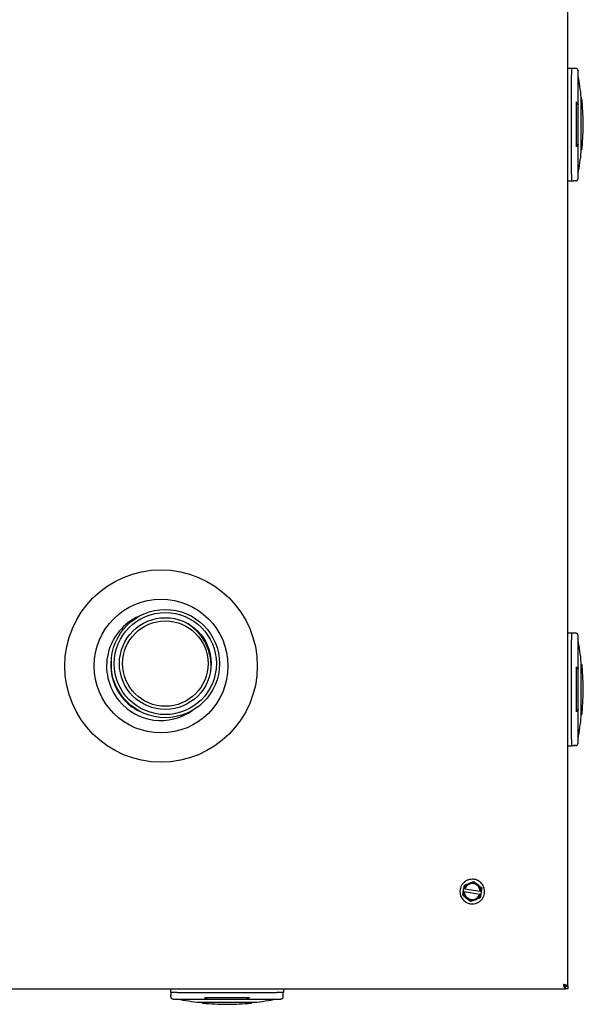
# Model space of a CAD drawing. Units: inches. Extents: x 55 to 180, y 47 to 147.
# Drawn here: x 121 to 131, y 113 to 130 of the extents above; entities that cross this region are included whole.
import ezdxf

# ---------------------------------------------------------------- set-up
doc = ezdxf.new("R2010")
doc.units = ezdxf.units.IN
doc.header["$LTSCALE"] = 24
doc.header["$MEASUREMENT"] = 0

msp = doc.modelspace()

# ---------------------------------------------------------------- linework, layer by layer
at = {"color": 7, "linetype": 'Continuous', "lineweight": 25}
for p, q in [((130.579, 113.059), (130.579, 146.967)), ((130.579, 129.163), (130.642, 129.163)), ((130.642, 129.163), (130.642, 129.045)), ((130.687, 129.158), (130.642, 129.158)), ((130.642, 127.302), (130.642, 129.045)), ((130.642, 127.307), (130.642, 129.04)), ((130.721, 129.158), (130.687, 129.158)), ((130.713, 129.158), (130.713, 129.158)), ((130.759, 129.12), (130.759, 129.118)), ((130.759, 128.567), (130.759, 129.11)), ((130.76, 128.518), (130.76, 129.118)), ((130.73, 127.781), (130.73, 128.57)), ((130.73, 128.547), (130.739, 128.547)), ((130.741, 128.538), (130.73, 128.538)), ((130.76, 127.829), (130.76, 128.518)), ((130.816, 128.648), (130.816, 128.639)), ((130.824, 128.606), (130.816, 128.606)), ((130.76, 127.228), (130.76, 127.829)), ((130.741, 127.809), (130.73, 127.809)), ((130.739, 127.799), (130.73, 127.799)), ((130.759, 127.237), (130.759, 127.78)), ((130.816, 127.74), (130.824, 127.74)), ((130.816, 127.728), (130.816, 127.724)), ((130.642, 127.302), (130.642, 127.184)), ((130.579, 127.184), (130.642, 127.184)), ((130.642, 127.189), (130.687, 127.189)), ((130.721, 127.189), (130.687, 127.189)), ((130.701, 127.189), (130.701, 127.189)), ((130.728, 127.191), (130.721, 127.189)), ((130.759, 127.227), (130.759, 127.228)), ((130.579, 119.255), (130.642, 119.255)), ((130.642, 119.255), (130.642, 119.137)), ((130.687, 119.25), (130.642, 119.25)), ((130.721, 119.25), (130.687, 119.25)), ((130.713, 119.25), (130.713, 119.25)), ((130.759, 119.212), (130.759, 119.21)), ((130.759, 118.659), (130.759, 119.202)), ((130.76, 118.61), (130.76, 119.21)), ((130.642, 117.394), (130.642, 119.137)), ((130.642, 117.399), (130.642, 119.132)), ((122.571, 118.748), (122.571, 118.603)), ((130.73, 117.873), (130.73, 118.662)), ((130.824, 118.698), (130.816, 118.698)), ((130.73, 118.639), (130.739, 118.639)), ((130.741, 118.63), (130.73, 118.63)), ((130.76, 117.921), (130.76, 118.61)), ((130.741, 117.901), (130.73, 117.901)), ((130.739, 117.891), (130.73, 117.891)), ((130.759, 117.329), (130.759, 117.872)), ((130.76, 117.32), (130.76, 117.921)), ((130.816, 117.832), (130.824, 117.832)), ((130.816, 117.82), (130.816, 117.816)), ((130.579, 117.276), (130.642, 117.276)), ((130.642, 117.394), (130.642, 117.276)), ((130.642, 117.281), (130.687, 117.281)), ((130.721, 117.281), (130.687, 117.281)), ((130.701, 117.281), (130.701, 117.281)), ((130.728, 117.283), (130.721, 117.281)), ((130.759, 117.319), (130.759, 117.32)), ((128.737, 114.655), (128.746, 114.716)), ((128.746, 114.716), (128.755, 114.77)), ((128.749, 114.715), (128.746, 114.716)), ((128.763, 114.713), (128.749, 114.715)), ((128.755, 114.77), (128.765, 114.831)), ((128.758, 114.77), (128.755, 114.77)), ((128.758, 114.77), (128.772, 114.767)), ((129.035, 114.67), (128.763, 114.713)), ((128.772, 114.767), (129.043, 114.725)), ((129.043, 114.725), (129.057, 114.722)), ((129.06, 114.722), (129.051, 114.667)), ((129.06, 114.722), (129.057, 114.722)), ((129.07, 114.783), (129.06, 114.722)), ((129.049, 114.668), (129.035, 114.67)), ((129.051, 114.667), (129.042, 114.607)), ((129.051, 114.667), (129.049, 114.668)), ((97.845, 113.013), (130.533, 113.013)), ((123.613, 113.013), (123.613, 112.95)), ((125.592, 113.013), (125.592, 112.95)), ((130.533, 113.059), (130.533, 113.013)), ((130.533, 113.059), (130.579, 113.059)), ((130.533, 113.059), (130.533, 113.013)), ((130.579, 113.013), (130.533, 113.013)), ((130.533, 113.013), (130.533, 113.013)), ((130.579, 113.059), (130.579, 113.013)), ((123.731, 112.95), (123.613, 112.95)), ((123.618, 112.95), (123.618, 112.906)), ((123.618, 112.871), (123.618, 112.906)), ((123.618, 112.891), (123.618, 112.891)), ((123.622, 112.859), (123.618, 112.871)), ((123.656, 112.833), (123.657, 112.833)), ((123.657, 112.832), (124.258, 112.832)), ((123.666, 112.833), (124.209, 112.833)), ((123.731, 112.95), (125.474, 112.95)), ((123.736, 112.95), (125.468, 112.95)), ((124.21, 112.862), (124.998, 112.862)), ((124.228, 112.853), (124.228, 112.862)), ((124.238, 112.851), (124.238, 112.862)), ((124.258, 112.832), (124.947, 112.832)), ((124.947, 112.832), (125.547, 112.832)), ((124.966, 112.851), (124.966, 112.862)), ((124.976, 112.862), (124.976, 112.853)), ((124.996, 112.833), (125.539, 112.833)), ((125.592, 112.95), (125.474, 112.95)), ((125.549, 112.833), (125.547, 112.833)), ((125.586, 112.906), (125.586, 112.95)), ((125.586, 112.871), (125.586, 112.906)), ((125.586, 112.879), (125.586, 112.879)), ((124.157, 112.777), (124.153, 112.777)), ((124.169, 112.777), (124.169, 112.768)), ((125.035, 112.768), (125.035, 112.777))]:
    msp.add_line(p, q, dxfattribs=at)
at = {"color": 7, "linetype": 'Continuous', "lineweight": 25, "flags": 128}
for points in [[(130.816, 127.699), (130.816, 127.708), (130.816, 127.735), (130.816, 127.782), (130.816, 127.801), (130.816, 127.822), (130.816, 127.845), (130.816, 127.863), (130.816, 127.882), (130.816, 127.901), (130.816, 127.905), (130.816, 127.944), (130.816, 127.974), (130.816, 127.982), (130.816, 127.984), (130.816, 127.985), (130.816, 127.985), (130.816, 127.985), (130.816, 127.985), (130.816, 127.985), (130.816, 127.985), (130.816, 127.985), (130.816, 127.985), (130.816, 127.985), (130.816, 127.985), (130.816, 128.014), (130.816, 128.043), (130.816, 128.073), (130.816, 128.111), (130.816, 128.173)], [(130.816, 117.791), (130.816, 117.8), (130.816, 117.827), (130.816, 117.874), (130.816, 117.893), (130.816, 117.914), (130.816, 117.937), (130.816, 117.955), (130.816, 117.974), (130.816, 117.993), (130.816, 117.997), (130.816, 118.036), (130.816, 118.066), (130.816, 118.074), (130.816, 118.076), (130.816, 118.077), (130.816, 118.077), (130.816, 118.077), (130.816, 118.077), (130.816, 118.077), (130.816, 118.077), (130.816, 118.077), (130.816, 118.077), (130.816, 118.077), (130.816, 118.077), (130.816, 118.106), (130.816, 118.135), (130.816, 118.165), (130.816, 118.203), (130.816, 118.265)], [(130.527, 113.072), (130.524, 113.068), (130.52, 113.065)], [(124.128, 112.777), (124.137, 112.777), (124.164, 112.777), (124.21, 112.777), (124.23, 112.777), (124.251, 112.777), (124.274, 112.777), (124.292, 112.777), (124.311, 112.777), (124.33, 112.777), (124.334, 112.777), (124.373, 112.777), (124.403, 112.777), (124.411, 112.777), (124.413, 112.777), (124.413, 112.777), (124.414, 112.777), (124.414, 112.777), (124.414, 112.777), (124.414, 112.777), (124.414, 112.777), (124.414, 112.777), (124.414, 112.777), (124.414, 112.777), (124.414, 112.777), (124.442, 112.777), (124.472, 112.777), (124.502, 112.777), (124.54, 112.777), (124.602, 112.777)]]:
    msp.add_lwpolyline(points, dxfattribs=at)
at = {"color": 7, "linetype": 'Continuous', "lineweight": 25}
for centre, radius in [((123.446, 118.675), 1.688), ((123.446, 118.675), 1.174), ((123.521, 118.718), 0.95), ((123.521, 118.718), 0.895), ((123.521, 118.718), 0.805), ((123.521, 118.718), 0.749)]:
    msp.add_circle(centre, radius, dxfattribs=at)
for centre, radius, start, end in [((126.036, 128.173), 4.803, 5.6683, 10.3889), ((130.741, 128.518), 0.0197, 0, 90), ((130.824, 128.599), 0.00787, 5.1723, 90), ((126.126, 128.173), 4.724, 354.8277, 5.1723), ((130.741, 127.829), 0.0197, 270, 0), ((126.036, 128.173), 4.803, 349.6111, 354.3325), ((130.824, 127.748), 0.00787, 270, 354.8277), ((123.446, 118.675), 0.955, 113.6294, 219.3817), ((123.446, 118.675), 0.878, 357.8055, 61.425), ((126.036, 118.265), 4.803, 5.6683, 10.3889), ((123.446, 118.675), 0.878, 174.5294, 219.3817), ((130.824, 118.691), 0.00787, 5.1723, 90), ((126.126, 118.265), 4.724, 354.8277, 5.1723), ((130.741, 118.61), 0.0197, 0, 90), ((123.446, 118.675), 0.955, 219.3817, 305.601), ((123.446, 118.675), 0.878, 219.3817, 244.7011), ((130.741, 117.921), 0.0197, 270, 0), ((130.824, 117.84), 0.00787, 270, 354.8277), ((126.036, 118.265), 4.803, 349.6111, 354.3325), ((128.903, 114.719), 0.154, 1.3132, 160.7135), ((128.903, 114.719), 0.14, 2.3662, 159.6605), ((128.903, 114.719), 0.154, 181.3132, 340.7135), ((128.903, 114.719), 0.14, 182.3662, 339.6605), ((124.602, 117.556), 4.803, 259.6111, 264.3325), ((124.258, 112.851), 0.0197, 180, 270), ((124.947, 112.851), 0.0197, 270, 0), ((124.602, 117.556), 4.803, 275.6684, 280.3889), ((124.177, 112.768), 0.00787, 180, 264.8277), ((124.602, 117.466), 4.724, 264.8277, 270), ((124.602, 117.466), 4.724, 270, 275.1723), ((125.027, 112.768), 0.00787, 275.1723, 0)]:
    msp.add_arc(centre, radius, start, end, dxfattribs=at)
for points, knots in [([(130.759, 129.12), (130.758, 129.125), (130.757, 129.135), (130.749, 129.146), (130.742, 129.152), (130.735, 129.155), (130.728, 129.157), (130.723, 129.157), (130.721, 129.158)], [0, 0, 0, 0, 0.337061, 0.573453, 0.692567, 0.801871, 0.903476, 1, 1, 1, 1]), ([(130.739, 128.547), (130.742, 128.548), (130.747, 128.548), (130.753, 128.553), (130.758, 128.559), (130.759, 128.565), (130.759, 128.567)], [0, 0, 0, 0, 0.246289, 0.500197, 0.750726, 1, 1, 1, 1]), ([(130.759, 128.567), (130.759, 128.565), (130.758, 128.559), (130.754, 128.554), (130.75, 128.551), (130.747, 128.549), (130.743, 128.548), (130.741, 128.547), (130.739, 128.547)], [0, 0, 0, 0, 0.2458278, 0.4928828, 0.6200881, 0.7466184, 0.8730183, 1, 1, 1, 1]), ([(130.759, 128.525), (130.758, 128.527), (130.757, 128.53), (130.753, 128.534), (130.749, 128.536), (130.747, 128.537), (130.746, 128.537)], [0, 0, 0, 0, 0.362749, 0.708045, 0.859429, 1, 1, 1, 1]), ([(130.749, 128.548), (130.749, 128.548), (130.751, 128.546), (130.755, 128.543), (130.758, 128.536), (130.759, 128.53), (130.759, 128.526)], [0, 0, 0, 0, 0.125414, 0.261261, 0.56891, 1, 1, 1, 1]), ([(130.816, 128.173), (130.816, 128.204), (130.816, 128.265), (130.816, 128.347), (130.816, 128.412), (130.816, 128.462), (130.816, 128.508), (130.816, 128.546), (130.816, 128.579), (130.816, 128.598), (130.816, 128.611), (130.816, 128.621), (130.816, 128.631), (130.816, 128.64), (130.816, 128.646), (130.816, 128.647), (130.816, 128.648)], [0, 0, 0, 0, 0.124897, 0.244969, 0.341331, 0.417508, 0.488303, 0.581188, 0.650739, 0.72029, 0.746383, 0.771265, 0.831228, 0.875297, 0.937929, 1, 1, 1, 1]), ([(130.816, 128.636), (130.816, 128.63), (130.816, 128.623), (130.816, 128.608), (130.816, 128.606)], [0, 0, 0, 0, 0.8839846, 1, 1, 1, 1]), ([(130.746, 127.81), (130.747, 127.81), (130.749, 127.811), (130.753, 127.813), (130.757, 127.817), (130.758, 127.82), (130.759, 127.822)], [0, 0, 0, 0, 0.140549, 0.291984, 0.637315, 1, 1, 1, 1]), ([(130.759, 127.821), (130.759, 127.817), (130.758, 127.811), (130.755, 127.804), (130.751, 127.8), (130.749, 127.799), (130.749, 127.798)], [0, 0, 0, 0, 0.43109, 0.738738, 0.874551, 1, 1, 1, 1]), ([(130.759, 127.78), (130.759, 127.782), (130.758, 127.786), (130.756, 127.79), (130.753, 127.795), (130.749, 127.797), (130.745, 127.798), (130.743, 127.799), (130.741, 127.799), (130.739, 127.799)], [0, 0, 0, 0, 0.218898, 0.351758, 0.499932, 0.749124, 0.793255, 0.874705, 1, 1, 1, 1]), ([(130.686, 127.19), (130.689, 127.19), (130.692, 127.19), (130.698, 127.191), (130.701, 127.192), (130.702, 127.192)], [0, 0, 0, 0, 0.555799, 0.787911, 1, 1, 1, 1]), ([(130.687, 127.189), (130.687, 127.189), (130.686, 127.189), (130.686, 127.19), (130.686, 127.19)], [0, 0, 0, 0, 0.700554, 1, 1, 1, 1]), ([(130.687, 127.189), (130.692, 127.189), (130.697, 127.189), (130.702, 127.192), (130.702, 127.192)], [0, 0, 0, 0, 0.993849, 1, 1, 1, 1]), ([(130.721, 127.189), (130.723, 127.189), (130.728, 127.189), (130.735, 127.191), (130.741, 127.195), (130.749, 127.201), (130.757, 127.211), (130.758, 127.221), (130.759, 127.227)], [0, 0, 0, 0, 0.095296, 0.196202, 0.30528, 0.424568, 0.658275, 1, 1, 1, 1]), ([(130.759, 119.212), (130.758, 119.217), (130.757, 119.227), (130.749, 119.238), (130.742, 119.244), (130.735, 119.247), (130.728, 119.249), (130.723, 119.249), (130.721, 119.25)], [0, 0, 0, 0, 0.3370607, 0.5734527, 0.6925674, 0.8018711, 0.9034758, 1, 1, 1, 1]), ([(130.739, 118.639), (130.742, 118.64), (130.747, 118.64), (130.753, 118.645), (130.758, 118.651), (130.759, 118.657), (130.759, 118.659)], [0, 0, 0, 0, 0.246289, 0.500197, 0.750726, 1, 1, 1, 1]), ([(130.759, 118.659), (130.759, 118.657), (130.758, 118.651), (130.754, 118.646), (130.75, 118.643), (130.747, 118.641), (130.743, 118.64), (130.741, 118.639), (130.739, 118.639)], [0, 0, 0, 0, 0.2458278, 0.4928828, 0.6200881, 0.7466184, 0.8730183, 1, 1, 1, 1]), ([(130.816, 118.265), (130.816, 118.296), (130.816, 118.357), (130.816, 118.439), (130.816, 118.504), (130.816, 118.554), (130.816, 118.6), (130.816, 118.638), (130.816, 118.671), (130.816, 118.69), (130.816, 118.703), (130.816, 118.713), (130.816, 118.723), (130.816, 118.732), (130.816, 118.738), (130.816, 118.739), (130.816, 118.74)], [0, 0, 0, 0, 0.124897, 0.244969, 0.341331, 0.417508, 0.488303, 0.581188, 0.650739, 0.72029, 0.746383, 0.771265, 0.831228, 0.875297, 0.937929, 1, 1, 1, 1]), ([(130.759, 118.617), (130.758, 118.619), (130.757, 118.622), (130.753, 118.626), (130.749, 118.628), (130.747, 118.629), (130.746, 118.629)], [0, 0, 0, 0, 0.362749, 0.708045, 0.859429, 1, 1, 1, 1]), ([(130.749, 118.64), (130.749, 118.64), (130.751, 118.638), (130.755, 118.635), (130.758, 118.628), (130.759, 118.622), (130.759, 118.618)], [0, 0, 0, 0, 0.1254143, 0.2612608, 0.56891, 1, 1, 1, 1]), ([(130.759, 117.872), (130.759, 117.874), (130.758, 117.878), (130.756, 117.882), (130.753, 117.887), (130.749, 117.889), (130.745, 117.89), (130.743, 117.891), (130.741, 117.891), (130.739, 117.891)], [0, 0, 0, 0, 0.218898, 0.351758, 0.499932, 0.749124, 0.793255, 0.874705, 1, 1, 1, 1]), ([(130.746, 117.902), (130.747, 117.902), (130.749, 117.903), (130.753, 117.905), (130.757, 117.909), (130.758, 117.912), (130.759, 117.914)], [0, 0, 0, 0, 0.140549, 0.291984, 0.637315, 1, 1, 1, 1]), ([(130.759, 117.913), (130.759, 117.909), (130.758, 117.903), (130.755, 117.896), (130.751, 117.892), (130.749, 117.891), (130.749, 117.89)], [0, 0, 0, 0, 0.43109, 0.738738, 0.874551, 1, 1, 1, 1]), ([(130.686, 117.282), (130.689, 117.282), (130.692, 117.282), (130.698, 117.283), (130.701, 117.284), (130.702, 117.284)], [0, 0, 0, 0, 0.555799, 0.787911, 1, 1, 1, 1]), ([(130.687, 117.281), (130.687, 117.281), (130.686, 117.281), (130.686, 117.282), (130.686, 117.282)], [0, 0, 0, 0, 0.700554, 1, 1, 1, 1]), ([(130.687, 117.281), (130.692, 117.281), (130.697, 117.281), (130.702, 117.284), (130.702, 117.284)], [0, 0, 0, 0, 0.993849, 1, 1, 1, 1]), ([(130.721, 117.281), (130.723, 117.281), (130.728, 117.281), (130.735, 117.283), (130.741, 117.287), (130.749, 117.293), (130.757, 117.303), (130.758, 117.313), (130.759, 117.319)], [0, 0, 0, 0, 0.095296, 0.196202, 0.30528, 0.424568, 0.658275, 1, 1, 1, 1]), ([(129.117, 114.685), (129.118, 114.712), (129.121, 114.767), (129.087, 114.842), (129.035, 114.895), (128.972, 114.928), (128.91, 114.938), (128.851, 114.931), (128.802, 114.913), (128.758, 114.882), (128.723, 114.843), (128.7, 114.799), (128.693, 114.767), (128.689, 114.753)], [0, 0, 0, 0, 0.118165, 0.241731, 0.351996, 0.439344, 0.554032, 0.624995, 0.701857, 0.781179, 0.859261, 0.932915, 1, 1, 1, 1]), ([(128.765, 114.831), (128.794, 114.842), (128.85, 114.864), (128.905, 114.885), (128.931, 114.895)], [0, 0, 0, 0, 0.534747, 1, 1, 1, 1]), ([(128.931, 114.895), (128.956, 114.875), (129.002, 114.837), (129.048, 114.8), (129.07, 114.783)], [0, 0, 0, 0, 0.534747, 1, 1, 1, 1]), ([(128.689, 114.753), (128.688, 114.726), (128.685, 114.67), (128.72, 114.595), (128.771, 114.543), (128.834, 114.51), (128.897, 114.499), (128.956, 114.507), (129.004, 114.525), (129.049, 114.555), (129.083, 114.595), (129.107, 114.639), (129.114, 114.67), (129.117, 114.685)], [0, 0, 0, 0, 0.118165, 0.241731, 0.351996, 0.439344, 0.554032, 0.624995, 0.701857, 0.781179, 0.859261, 0.932915, 1, 1, 1, 1]), ([(128.875, 114.543), (128.851, 114.563), (128.804, 114.6), (128.758, 114.638), (128.737, 114.655)], [0, 0, 0, 0, 0.534747, 1, 1, 1, 1]), ([(129.042, 114.607), (129.012, 114.595), (128.956, 114.574), (128.901, 114.553), (128.875, 114.543)], [0, 0, 0, 0, 0.534747, 1, 1, 1, 1]), ([(130.579, 113.059), (130.579, 113.061), (130.577, 113.065), (130.565, 113.072), (130.545, 113.079), (130.522, 113.085), (130.507, 113.089), (130.501, 113.091)], [0, 0, 0, 0, 0.1858018, 0.4076383, 0.6294897, 0.8513409, 1, 1, 1, 1]), ([(130.501, 113.091), (130.503, 113.083), (130.508, 113.067), (130.514, 113.043), (130.521, 113.024), (130.528, 113.014), (130.532, 113.013), (130.533, 113.013)], [0, 0, 0, 0, 0.185802, 0.407638, 0.62949, 0.851341, 1, 1, 1, 1]), ([(130.501, 113.091), (130.504, 113.086), (130.51, 113.077), (130.518, 113.067), (130.526, 113.06), (130.531, 113.059), (130.533, 113.059)], [0, 0, 0, 0, 0.27447, 0.529277, 0.78403, 1, 1, 1, 1]), ([(130.533, 113.059), (130.533, 113.062), (130.532, 113.068), (130.523, 113.076), (130.513, 113.084), (130.505, 113.089), (130.501, 113.091)], [0, 0, 0, 0, 0.27447, 0.529277, 0.78403, 1, 1, 1, 1]), ([(123.619, 112.906), (123.619, 112.903), (123.618, 112.9), (123.62, 112.894), (123.621, 112.891), (123.621, 112.89)], [0, 0, 0, 0, 0.555799, 0.787911, 1, 1, 1, 1]), ([(123.618, 112.906), (123.618, 112.906), (123.618, 112.906), (123.619, 112.906), (123.619, 112.906)], [0, 0, 0, 0, 0.700554, 1, 1, 1, 1]), ([(123.618, 112.906), (123.618, 112.9), (123.618, 112.895), (123.621, 112.89), (123.621, 112.89)], [0, 0, 0, 0, 0.993849, 1, 1, 1, 1]), ([(123.618, 112.871), (123.618, 112.869), (123.618, 112.864), (123.62, 112.857), (123.624, 112.851), (123.629, 112.843), (123.64, 112.835), (123.65, 112.834), (123.656, 112.833)], [0, 0, 0, 0, 0.095296, 0.196202, 0.30528, 0.424568, 0.658275, 1, 1, 1, 1]), ([(123.657, 112.832), (123.655, 112.832), (123.65, 112.832), (123.644, 112.834), (123.637, 112.837), (123.629, 112.843), (123.623, 112.85), (123.622, 112.855), (123.622, 112.856)], [0, 0, 0, 0, 0.136674, 0.28, 0.431965, 0.594241, 0.934342, 1, 1, 1, 1]), ([(124.209, 112.862), (124.209, 112.862), (124.209, 112.862), (124.21, 112.862), (124.21, 112.862)], [0, 0, 0, 0, 0.559998, 1, 1, 1, 1]), ([(124.209, 112.833), (124.211, 112.833), (124.214, 112.834), (124.219, 112.836), (124.223, 112.839), (124.226, 112.843), (124.227, 112.847), (124.228, 112.849), (124.228, 112.852), (124.228, 112.853)], [0, 0, 0, 0, 0.218898, 0.351758, 0.499932, 0.749124, 0.793255, 0.874705, 1, 1, 1, 1]), ([(124.249, 112.833), (124.246, 112.833), (124.24, 112.834), (124.233, 112.837), (124.229, 112.841), (124.228, 112.843), (124.227, 112.844)], [0, 0, 0, 0, 0.4310897, 0.7387381, 0.8745511, 1, 1, 1, 1]), ([(124.239, 112.847), (124.239, 112.845), (124.24, 112.843), (124.242, 112.839), (124.246, 112.835), (124.249, 112.834), (124.251, 112.833)], [0, 0, 0, 0, 0.140549, 0.291984, 0.637315, 1, 1, 1, 1]), ([(124.954, 112.833), (124.955, 112.834), (124.959, 112.835), (124.962, 112.839), (124.965, 112.843), (124.965, 112.845), (124.966, 112.847)], [0, 0, 0, 0, 0.362749, 0.708045, 0.859429, 1, 1, 1, 1]), ([(124.977, 112.844), (124.977, 112.843), (124.975, 112.841), (124.971, 112.837), (124.965, 112.834), (124.959, 112.833), (124.955, 112.833)], [0, 0, 0, 0, 0.125414, 0.261261, 0.56891, 1, 1, 1, 1]), ([(124.976, 112.853), (124.977, 112.85), (124.977, 112.845), (124.982, 112.839), (124.988, 112.834), (124.993, 112.834), (124.996, 112.833)], [0, 0, 0, 0, 0.246289, 0.500197, 0.750726, 1, 1, 1, 1]), ([(124.996, 112.833), (124.993, 112.833), (124.988, 112.834), (124.983, 112.838), (124.98, 112.842), (124.978, 112.845), (124.976, 112.849), (124.976, 112.852), (124.976, 112.853)], [0, 0, 0, 0, 0.245828, 0.492883, 0.620088, 0.746618, 0.873018, 1, 1, 1, 1]), ([(125.582, 112.854), (125.58, 112.849), (125.576, 112.843), (125.568, 112.837), (125.561, 112.834), (125.554, 112.832), (125.549, 112.832), (125.547, 112.832)], [0, 0, 0, 0, 0.364284, 0.5379, 0.700475, 0.853799, 1, 1, 1, 1]), ([(125.549, 112.833), (125.554, 112.834), (125.564, 112.835), (125.575, 112.843), (125.581, 112.851), (125.584, 112.857), (125.586, 112.864), (125.586, 112.869), (125.586, 112.871)], [0, 0, 0, 0, 0.3370607, 0.5734527, 0.6925674, 0.8018711, 0.9034758, 1, 1, 1, 1]), ([(124.602, 112.777), (124.633, 112.777), (124.694, 112.777), (124.776, 112.777), (124.841, 112.777), (124.891, 112.777), (124.936, 112.777), (124.975, 112.777), (125.008, 112.777), (125.027, 112.777), (125.039, 112.777), (125.05, 112.777), (125.06, 112.777), (125.069, 112.777), (125.075, 112.777), (125.076, 112.777), (125.077, 112.777)], [0, 0, 0, 0, 0.124897, 0.244969, 0.341331, 0.417508, 0.488303, 0.581188, 0.650739, 0.72029, 0.746383, 0.771265, 0.831228, 0.875297, 0.937929, 1, 1, 1, 1])]:
    msp.add_open_spline(points, degree=3, knots=knots, dxfattribs=at)
for points in [[(130.759, 127.78), (130.759, 127.782), (130.758, 127.787), (130.754, 127.794), (130.747, 127.798), (130.742, 127.799), (130.739, 127.799)], [(130.759, 117.872), (130.759, 117.874), (130.758, 117.879), (130.754, 117.886), (130.747, 117.89), (130.742, 117.891), (130.739, 117.891)]]:
    msp.add_open_spline(points, degree=3, dxfattribs=at)

doc.saveas('drawing.dxf')
